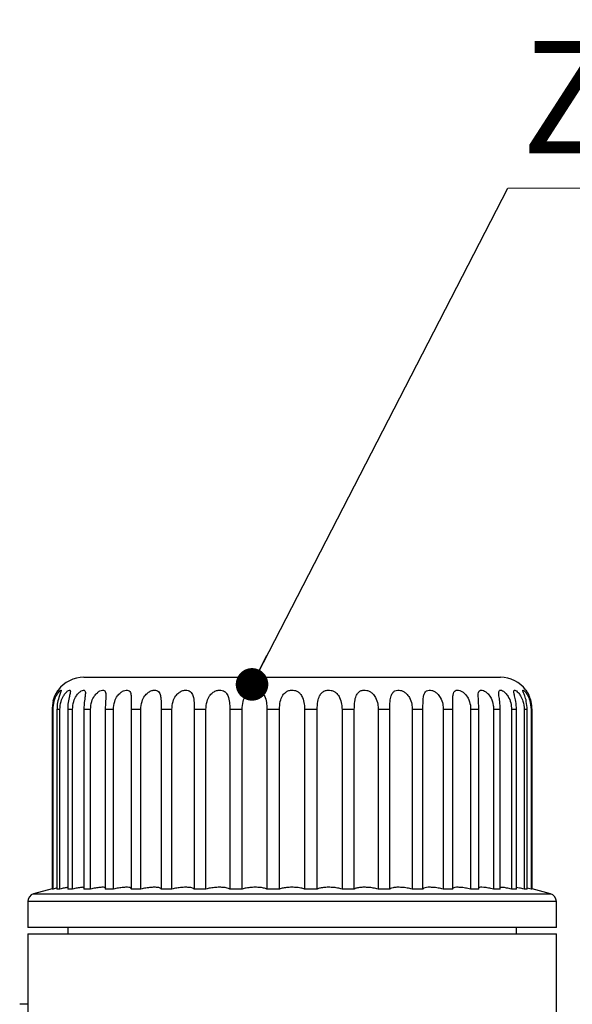
# Model space of a CAD drawing. Units: millimetres. Extents: x 10 to 416, y 10 to 287.
# Drawn here: x 187 to 205, y 94 to 125 of the extents above; entities that cross this region are included whole.
import ezdxf

# ---------------------------------------------------------------- set-up
doc = ezdxf.new("R2010")
doc.units = ezdxf.units.MM
doc.styles.add('SLDTEXTSTYLE1', font='TXT', dxfattribs={"width": 0.75, "bigfont": 'bigfont'})
doc.dimstyles.new('SLDDIMSTYLE3', dxfattribs={"dimtxt": 0.18, "dimasz": 1.016, "dimexe": 0, "dimexo": 0.0625, "dimgap": 0, "dimtad": 0, "dimtih": 1, "dimtoh": 1, "dimdec": 0, "dimrnd": 1e-09, "dimzin": 0, "dimdsep": 46, "dimtxsty": 'Standard', "dimblk1": 'DOT', "dimblk2": 'DOT', "dimsah": 1, "dimcen": 0.09, "dimadec": 0, "dimazin": 0, "dimtfac": 1.016, "dimtdec": 0, "dimtofl": 0, "dimtmove": 0, "dimatfit": 3, "dimldrblk": 'DOT', "dimfxl": 1, "dimfrac": 2, "dimtolj": 1, "dimtzin": 0, "dimarcsym": 0})

# ---------------------------------------------------------------- blocks, each defined once
blk = doc.blocks.new('SW_NOTE_0_4')
at = {"color": 0, "linetype": 'Continuous', "lineweight": 0}
blk.add_line((96.817, 0), (0, 0), dxfattribs=at)
at = {"color": 0, "linetype": 'Continuous', "lineweight": 0, "insert": (0.427, 4.586), "char_height": 3.5, "attachment_point": 1, "style": 'SLDTEXTSTYLE1'}
blk.add_mtext("Zawór bezpieczeństwa: 3 bar, Rp½'' x Rp¾''", dxfattribs=at)
blk = doc.blocks.new('_Dot')
at = {"color": 0, "linetype": 'ByBlock', "lineweight": -2}
blk.add_line((-0.5, 0), (-1, 0), dxfattribs=at)
at = {"color": 0, "linetype": 'ByBlock', "const_width": 0.5}
blk.add_lwpolyline([(-0.25, 0, 1), (0.25, 0, 1)], format="xyb", close=True, dxfattribs=at)

msp = doc.modelspace()

# ---------------------------------------------------------------- linework, layer by layer
at = {"color": 7, "linetype": 'Continuous', "lineweight": 25}
for p, q in [((189.345, 104.466), (202.345, 104.466)), ((188.386, 103.466), (188.355, 103.466)), ((188.355, 103.466), (188.355, 97.867)), ((188.386, 97.867), (188.386, 103.466)), ((188.601, 103.466), (188.509, 103.466)), ((188.509, 103.466), (188.509, 97.867)), ((188.601, 97.867), (188.601, 103.466)), ((188.994, 103.466), (188.843, 103.466)), ((188.843, 103.466), (188.843, 97.867)), ((188.994, 97.867), (188.994, 103.466)), ((189.555, 103.466), (189.35, 103.466)), ((189.35, 103.466), (189.35, 97.867)), ((189.555, 97.867), (189.555, 103.466)), ((190.272, 103.466), (190.016, 103.466)), ((190.016, 103.466), (190.016, 97.867)), ((190.272, 97.867), (190.272, 103.466)), ((191.126, 103.466), (190.826, 103.466)), ((190.826, 103.466), (190.826, 97.867)), ((191.126, 97.867), (191.126, 103.466)), ((192.095, 103.466), (191.76, 103.466)), ((191.76, 103.466), (191.76, 97.867)), ((192.095, 97.867), (192.095, 103.466)), ((193.158, 103.466), (192.794, 103.466)), ((192.794, 103.466), (192.794, 97.867)), ((193.158, 97.867), (193.158, 103.466)), ((194.286, 103.466), (193.904, 103.466)), ((193.904, 103.466), (193.904, 97.867)), ((194.286, 97.867), (194.286, 103.466)), ((195.061, 103.466), (195.061, 97.867)), ((195.453, 103.466), (195.061, 103.466)), ((195.453, 97.867), (195.453, 103.466)), ((196.237, 103.466), (196.237, 97.867)), ((196.629, 103.466), (196.237, 103.466)), ((196.629, 97.867), (196.629, 103.466)), ((197.404, 103.466), (197.404, 97.867)), ((197.787, 103.466), (197.404, 103.466)), ((197.787, 97.867), (197.787, 103.466)), ((198.896, 103.466), (198.532, 103.466)), ((198.532, 103.466), (198.532, 97.867)), ((198.896, 97.867), (198.896, 103.466)), ((199.93, 103.466), (199.595, 103.466)), ((199.595, 103.466), (199.595, 97.867)), ((199.93, 97.867), (199.93, 103.466)), ((200.864, 103.466), (200.565, 103.466)), ((200.565, 103.466), (200.565, 97.867)), ((200.864, 97.867), (200.864, 103.466)), ((201.674, 103.466), (201.418, 103.466)), ((201.418, 103.466), (201.418, 97.867)), ((201.674, 97.867), (201.674, 103.466)), ((202.34, 103.466), (202.135, 103.466)), ((202.135, 103.466), (202.135, 97.867)), ((202.34, 97.867), (202.34, 103.466)), ((202.847, 103.466), (202.696, 103.466)), ((202.696, 103.466), (202.696, 97.867)), ((202.847, 97.867), (202.847, 103.466)), ((203.181, 103.466), (203.089, 103.466)), ((203.089, 103.466), (203.089, 97.867)), ((203.181, 97.867), (203.181, 103.466)), ((203.335, 103.466), (203.304, 103.466)), ((203.304, 103.466), (203.304, 97.867)), ((203.335, 97.867), (203.335, 103.466)), ((188.355, 97.869), (187.78, 97.715)), ((188.386, 97.867), (188.355, 97.867)), ((188.601, 97.867), (188.509, 97.867)), ((188.994, 97.867), (188.843, 97.867)), ((189.555, 97.867), (189.35, 97.867)), ((190.272, 97.867), (190.016, 97.867)), ((191.126, 97.867), (190.826, 97.867)), ((192.095, 97.867), (191.76, 97.867)), ((193.158, 97.867), (192.794, 97.867)), ((194.286, 97.867), (193.904, 97.867)), ((195.453, 97.867), (195.061, 97.867)), ((196.629, 97.867), (196.237, 97.867)), ((197.787, 97.867), (197.404, 97.867)), ((198.896, 97.867), (198.532, 97.867)), ((199.93, 97.867), (199.595, 97.867)), ((200.864, 97.867), (200.565, 97.867)), ((201.674, 97.867), (201.418, 97.867)), ((202.34, 97.867), (202.135, 97.867)), ((202.847, 97.867), (202.696, 97.867)), ((203.181, 97.867), (203.089, 97.867)), ((203.304, 97.867), (203.181, 97.896)), ((203.335, 97.867), (203.304, 97.867)), ((203.91, 97.715), (203.335, 97.869)), ((187.595, 97.474), (187.595, 96.666)), ((204.095, 96.666), (204.095, 97.474)), ((204.095, 96.666), (187.595, 96.666)), ((187.595, 96.466), (187.595, 93.051)), ((187.595, 96.466), (204.095, 96.466)), ((188.845, 96.666), (188.845, 96.466)), ((202.845, 96.466), (202.845, 96.666)), ((204.095, 93.461), (204.095, 96.466)), ((187.595, 94.274), (187.345, 94.274))]:
    msp.add_line(p, q, dxfattribs=at)
at = {"color": 8, "linetype": 'Continuous', "lineweight": 25}
for p, q in [((187.78, 97.715), (203.91, 97.715)), ((204.095, 97.474), (187.595, 97.474))]:
    msp.add_line(p, q, dxfattribs=at)
at = {"color": 7, "linetype": 'Continuous', "lineweight": 25, "flags": 128}
msp.add_lwpolyline([(188.393, 103.737), (188.444, 103.885), (188.494, 103.986), (188.528, 104.041), (188.545, 104.065), (188.545, 104.066), (188.534, 104.049), (188.504, 104.002), (188.455, 103.911), (188.395, 103.751), (188.356, 103.506), (188.355, 103.466), (188.355, 103.466)], dxfattribs=at)
at = {"color": 7, "linetype": 'Continuous', "lineweight": 25}
for centre, radius, start, end in [((189.345, 103.466), 1, 90, 142.9478), ((202.345, 103.466), 1, 36.8739, 90), ((187.845, 97.474), 0.25, 105, 180), ((203.845, 97.474), 0.25, 0, 75)]:
    msp.add_arc(centre, radius, start, end, dxfattribs=at)
for points, knots in [([(188.386, 103.466), (188.393, 103.55), (188.404, 103.699), (188.478, 103.876), (188.547, 103.985), (188.601, 104.047), (188.635, 104.07), (188.644, 104.061), (188.634, 104.024), (188.606, 103.953), (188.559, 103.824), (188.516, 103.65), (188.511, 103.521), (188.509, 103.466)], [0, 0, 0, 0, 0.153017, 0.268125, 0.352275, 0.42018, 0.488428, 0.5488, 0.607515, 0.670837, 0.76609, 0.899185, 1, 1, 1, 1]), ([(188.601, 103.466), (188.608, 103.55), (188.62, 103.699), (188.701, 103.876), (188.781, 103.985), (188.849, 104.047), (188.898, 104.07), (188.924, 104.061), (188.929, 104.024), (188.916, 103.953), (188.883, 103.824), (188.849, 103.65), (188.845, 103.521), (188.843, 103.466)], [0, 0, 0, 0, 0.153017, 0.268125, 0.352275, 0.42018, 0.488428, 0.5488, 0.607515, 0.670837, 0.76609, 0.899185, 1, 1, 1, 1]), ([(188.994, 103.466), (189.001, 103.55), (189.014, 103.699), (189.1, 103.876), (189.189, 103.985), (189.269, 104.047), (189.333, 104.07), (189.375, 104.061), (189.394, 104.024), (189.397, 103.953), (189.379, 103.824), (189.354, 103.65), (189.351, 103.521), (189.35, 103.466)], [0, 0, 0, 0, 0.153017, 0.268125, 0.352275, 0.42018, 0.488428, 0.5488, 0.607515, 0.670837, 0.76609, 0.899185, 1, 1, 1, 1]), ([(189.555, 103.466), (189.563, 103.55), (189.576, 103.699), (189.665, 103.876), (189.761, 103.985), (189.851, 104.047), (189.928, 104.07), (189.984, 104.061), (190.018, 104.024), (190.036, 103.953), (190.034, 103.824), (190.019, 103.65), (190.017, 103.521), (190.016, 103.466)], [0, 0, 0, 0, 0.153017, 0.268125, 0.352275, 0.42018, 0.488428, 0.5488, 0.607515, 0.670837, 0.76609, 0.899185, 1, 1, 1, 1]), ([(190.272, 103.466), (190.279, 103.55), (190.292, 103.699), (190.382, 103.876), (190.483, 103.985), (190.581, 104.047), (190.669, 104.07), (190.738, 104.061), (190.786, 104.024), (190.819, 103.953), (190.832, 103.824), (190.828, 103.65), (190.827, 103.521), (190.826, 103.466)], [0, 0, 0, 0, 0.153017, 0.268125, 0.352275, 0.42018, 0.488428, 0.5488, 0.607515, 0.670837, 0.76609, 0.899185, 1, 1, 1, 1]), ([(191.126, 103.466), (191.132, 103.55), (191.145, 103.699), (191.234, 103.876), (191.336, 103.985), (191.44, 104.047), (191.537, 104.07), (191.618, 104.061), (191.678, 104.024), (191.725, 103.953), (191.754, 103.824), (191.76, 103.65), (191.76, 103.521), (191.76, 103.466)], [0, 0, 0, 0, 0.153017, 0.268125, 0.352275, 0.42018, 0.488428, 0.5488, 0.607515, 0.670837, 0.76609, 0.899185, 1, 1, 1, 1]), ([(192.095, 103.466), (192.102, 103.55), (192.113, 103.699), (192.199, 103.876), (192.301, 103.985), (192.408, 104.047), (192.511, 104.07), (192.602, 104.061), (192.673, 104.024), (192.733, 103.953), (192.776, 103.824), (192.792, 103.65), (192.794, 103.521), (192.794, 103.466)], [0, 0, 0, 0, 0.153017, 0.268125, 0.352275, 0.42018, 0.488428, 0.5488, 0.607515, 0.670837, 0.76609, 0.899185, 1, 1, 1, 1]), ([(193.158, 103.466), (193.164, 103.55), (193.174, 103.699), (193.254, 103.876), (193.353, 103.985), (193.46, 104.047), (193.568, 104.07), (193.665, 104.061), (193.745, 104.024), (193.817, 103.953), (193.874, 103.824), (193.9, 103.65), (193.902, 103.521), (193.904, 103.466)], [0, 0, 0, 0, 0.153017, 0.268125, 0.352275, 0.42018, 0.488428, 0.5488, 0.607515, 0.670837, 0.76609, 0.899185, 1, 1, 1, 1]), ([(194.286, 103.466), (194.291, 103.55), (194.3, 103.699), (194.373, 103.876), (194.467, 103.985), (194.572, 104.047), (194.68, 104.07), (194.783, 104.061), (194.87, 104.024), (194.951, 103.953), (195.021, 103.824), (195.055, 103.65), (195.059, 103.521), (195.061, 103.466)], [0, 0, 0, 0, 0.153017, 0.268125, 0.352275, 0.42018, 0.488428, 0.5488, 0.607515, 0.670837, 0.76609, 0.899185, 1, 1, 1, 1]), ([(195.453, 103.466), (195.457, 103.55), (195.465, 103.699), (195.528, 103.876), (195.614, 103.985), (195.714, 104.047), (195.821, 104.07), (195.926, 104.061), (196.018, 104.024), (196.108, 103.953), (196.187, 103.824), (196.23, 103.65), (196.235, 103.521), (196.237, 103.466)], [0, 0, 0, 0, 0.153017, 0.268125, 0.352275, 0.42018, 0.488428, 0.5488, 0.607515, 0.670837, 0.76609, 0.899185, 1, 1, 1, 1]), ([(196.629, 103.466), (196.633, 103.55), (196.639, 103.699), (196.691, 103.876), (196.767, 103.985), (196.86, 104.047), (196.963, 104.07), (197.068, 104.061), (197.163, 104.024), (197.257, 103.953), (197.346, 103.824), (197.396, 103.65), (197.402, 103.521), (197.404, 103.466)], [0, 0, 0, 0, 0.153017, 0.268125, 0.352275, 0.42018, 0.488428, 0.5488, 0.607515, 0.670837, 0.76609, 0.899185, 1, 1, 1, 1]), ([(197.787, 103.466), (197.789, 103.55), (197.793, 103.699), (197.833, 103.876), (197.897, 103.985), (197.98, 104.047), (198.077, 104.07), (198.179, 104.061), (198.274, 104.024), (198.372, 103.953), (198.467, 103.824), (198.523, 103.65), (198.53, 103.521), (198.532, 103.466)], [0, 0, 0, 0, 0.153017, 0.268125, 0.352275, 0.42018, 0.488428, 0.5488, 0.607515, 0.670837, 0.76609, 0.899185, 1, 1, 1, 1]), ([(198.896, 103.466), (198.897, 103.55), (198.899, 103.699), (198.926, 103.876), (198.977, 103.985), (199.049, 104.047), (199.137, 104.07), (199.233, 104.061), (199.326, 104.024), (199.425, 103.953), (199.524, 103.824), (199.585, 103.65), (199.592, 103.521), (199.595, 103.466)], [0, 0, 0, 0, 0.1530174, 0.2681246, 0.3522751, 0.4201796, 0.4884283, 0.5488001, 0.6075146, 0.6708366, 0.7660896, 0.8991849, 1, 1, 1, 1]), ([(199.93, 103.466), (199.93, 103.55), (199.93, 103.699), (199.944, 103.876), (199.98, 103.985), (200.038, 104.047), (200.115, 104.07), (200.204, 104.061), (200.293, 104.024), (200.39, 103.953), (200.49, 103.824), (200.554, 103.65), (200.561, 103.521), (200.565, 103.466)], [0, 0, 0, 0, 0.153017, 0.268125, 0.352275, 0.42018, 0.488428, 0.5488, 0.607515, 0.670837, 0.76609, 0.899185, 1, 1, 1, 1]), ([(200.864, 103.466), (200.863, 103.551), (200.861, 103.653), (200.86, 103.802), (200.863, 103.906), (200.888, 104.002), (200.935, 104.054), (201.002, 104.071), (201.082, 104.056), (201.165, 104.015), (201.258, 103.937), (201.356, 103.798), (201.411, 103.628), (201.416, 103.508), (201.418, 103.466)], [0, 0, 0, 0, 0.152991, 0.183441, 0.288689, 0.368507, 0.434058, 0.499882, 0.559371, 0.618473, 0.683266, 0.783284, 0.92254, 1, 1, 1, 1]), ([(201.674, 103.466), (201.672, 103.55), (201.667, 103.704), (201.652, 103.882), (201.659, 103.993), (201.689, 104.052), (201.745, 104.071), (201.815, 104.056), (201.89, 104.015), (201.978, 103.937), (202.072, 103.797), (202.127, 103.627), (202.133, 103.508), (202.135, 103.466)], [0, 0, 0, 0, 0.153044, 0.278084, 0.3544, 0.431256, 0.499836, 0.559446, 0.618576, 0.683425, 0.783583, 0.923015, 1, 1, 1, 1]), ([(202.34, 103.466), (202.337, 103.55), (202.331, 103.699), (202.303, 103.873), (202.292, 103.979), (202.3, 104.039), (202.328, 104.068), (202.377, 104.065), (202.439, 104.034), (202.515, 103.971), (202.605, 103.853), (202.681, 103.676), (202.691, 103.536), (202.696, 103.466)], [0, 0, 0, 0, 0.153011, 0.268113, 0.346025, 0.410355, 0.47497, 0.536333, 0.594828, 0.656654, 0.746661, 0.872177, 1, 1, 1, 1]), ([(202.847, 103.466), (202.843, 103.55), (202.835, 103.699), (202.793, 103.876), (202.768, 103.978), (202.761, 104.035), (202.769, 104.065), (202.798, 104.068), (202.844, 104.043), (202.907, 103.987), (202.986, 103.882), (203.07, 103.702), (203.082, 103.551), (203.089, 103.466)], [0, 0, 0, 0, 0.153032, 0.26815, 0.352309, 0.402227, 0.462686, 0.523283, 0.581829, 0.64241, 0.727502, 0.84519, 1, 1, 1, 1]), ([(203.181, 103.466), (203.176, 103.55), (203.167, 103.699), (203.113, 103.876), (203.071, 103.985), (203.052, 104.036), (203.047, 104.063), (203.056, 104.07), (203.086, 104.048), (203.135, 103.996), (203.202, 103.896), (203.283, 103.716), (203.296, 103.559), (203.304, 103.466)], [0, 0, 0, 0, 0.1530646, 0.2682073, 0.3523838, 0.4203092, 0.4525103, 0.5137879, 0.5750538, 0.6350307, 0.7177419, 0.831397, 1, 1, 1, 1]), ([(203.335, 103.466), (203.329, 103.55), (203.318, 103.699), (203.254, 103.876), (203.198, 103.985), (203.159, 104.047), (203.146, 104.064), (203.144, 104.067), (203.153, 104.054), (203.187, 104), (203.222, 103.947), (203.237, 103.904), (203.239, 103.901)], [0, 0, 0, 0, 0.212823, 0.372919, 0.48996, 0.584404, 0.679327, 0.695221, 0.786394, 0.877271, 0.990519, 1, 1, 1, 1]), ([(188.843, 97.914), (188.829, 97.912), (188.787, 97.907), (188.696, 97.888), (188.624, 97.872), (188.601, 97.867)], [0, 0, 0, 0, 0.262345, 0.760614, 1, 1, 1, 1]), ([(189.35, 97.918), (189.34, 97.919), (189.31, 97.921), (189.211, 97.909), (189.095, 97.889), (189.018, 97.872), (188.994, 97.867)], [0, 0, 0, 0, 0.176285, 0.506921, 0.839985, 1, 1, 1, 1]), ([(190.031, 97.892), (190.032, 97.894), (190.04, 97.907), (190.002, 97.918), (189.916, 97.922), (189.786, 97.91), (189.659, 97.889), (189.581, 97.872), (189.555, 97.867)], [0, 0, 0, 0, 0.0397158, 0.2601486, 0.47498, 0.6857208, 0.8980093, 1, 1, 1, 1]), ([(190.823, 97.877), (190.824, 97.885), (190.824, 97.903), (190.762, 97.919), (190.653, 97.922), (190.509, 97.91), (190.376, 97.889), (190.297, 97.872), (190.272, 97.867)], [0, 0, 0, 0, 0.130205, 0.329866, 0.524454, 0.715336, 0.90762, 1, 1, 1, 1]), ([(191.76, 97.867), (191.752, 97.878), (191.737, 97.9), (191.646, 97.919), (191.518, 97.922), (191.363, 97.91), (191.227, 97.889), (191.15, 97.872), (191.126, 97.867)], [0, 0, 0, 0, 0.1865279, 0.37326, 0.5552472, 0.7337691, 0.9136021, 1, 1, 1, 1]), ([(192.794, 97.867), (192.778, 97.878), (192.746, 97.9), (192.633, 97.919), (192.489, 97.922), (192.327, 97.91), (192.192, 97.889), (192.119, 97.872), (192.095, 97.867)], [0, 0, 0, 0, 0.186528, 0.37326, 0.555247, 0.733769, 0.913602, 1, 1, 1, 1]), ([(193.904, 97.867), (193.879, 97.878), (193.831, 97.9), (193.699, 97.919), (193.543, 97.922), (193.378, 97.91), (193.247, 97.889), (193.18, 97.872), (193.158, 97.867)], [0, 0, 0, 0, 0.186528, 0.37326, 0.555247, 0.733769, 0.913602, 1, 1, 1, 1]), ([(195.061, 97.867), (195.029, 97.878), (194.965, 97.9), (194.818, 97.919), (194.654, 97.922), (194.49, 97.91), (194.366, 97.889), (194.306, 97.872), (194.286, 97.867)], [0, 0, 0, 0, 0.186528, 0.37326, 0.555247, 0.733769, 0.913602, 1, 1, 1, 1]), ([(196.237, 97.867), (196.199, 97.878), (196.121, 97.9), (195.962, 97.919), (195.795, 97.922), (195.635, 97.91), (195.521, 97.889), (195.47, 97.872), (195.453, 97.867)], [0, 0, 0, 0, 0.186528, 0.37326, 0.555247, 0.733769, 0.913602, 1, 1, 1, 1]), ([(197.404, 97.867), (197.36, 97.878), (197.271, 97.9), (197.104, 97.919), (196.936, 97.922), (196.785, 97.91), (196.685, 97.889), (196.643, 97.872), (196.629, 97.867)], [0, 0, 0, 0, 0.1865279, 0.37326, 0.5552472, 0.7337691, 0.9136021, 1, 1, 1, 1]), ([(198.532, 97.867), (198.483, 97.878), (198.385, 97.9), (198.214, 97.919), (198.051, 97.922), (197.913, 97.91), (197.827, 97.889), (197.797, 97.872), (197.787, 97.867)], [0, 0, 0, 0, 0.1865279, 0.37326, 0.5552472, 0.7337691, 0.9136021, 1, 1, 1, 1]), ([(199.595, 97.867), (199.542, 97.878), (199.437, 97.9), (199.266, 97.919), (199.111, 97.922), (198.989, 97.91), (198.921, 97.889), (198.902, 97.872), (198.896, 97.867)], [0, 0, 0, 0, 0.186528, 0.37326, 0.555247, 0.733769, 0.913602, 1, 1, 1, 1]), ([(200.565, 97.867), (200.51, 97.878), (200.4, 97.9), (200.234, 97.919), (200.091, 97.922), (199.988, 97.91), (199.939, 97.889), (199.932, 97.872), (199.93, 97.867)], [0, 0, 0, 0, 0.186528, 0.37326, 0.555247, 0.733769, 0.913602, 1, 1, 1, 1]), ([(201.418, 97.867), (201.363, 97.878), (201.251, 97.9), (201.093, 97.919), (200.967, 97.922), (200.884, 97.91), (200.861, 97.892), (200.861, 97.88), (200.861, 97.879)], [0, 0, 0, 0, 0.199569, 0.399357, 0.594068, 0.785072, 0.977478, 1, 1, 1, 1]), ([(202.135, 97.867), (202.08, 97.878), (201.969, 97.9), (201.825, 97.919), (201.718, 97.923), (201.688, 97.913), (201.674, 97.909)], [0, 0, 0, 0, 0.263331, 0.526951, 0.783871, 1, 1, 1, 1]), ([(202.696, 97.867), (202.643, 97.878), (202.537, 97.9), (202.41, 97.919), (202.362, 97.919), (202.34, 97.919)], [0, 0, 0, 0, 0.351923, 0.704232, 1, 1, 1, 1]), ([(203.089, 97.867), (203.038, 97.878), (202.942, 97.9), (202.877, 97.91), (202.847, 97.914)], [0, 0, 0, 0, 0.527354, 1, 1, 1, 1]), ([(188.509, 97.896), (188.49, 97.892), (188.455, 97.884), (188.408, 97.872), (188.386, 97.867)], [0, 0, 0, 0, 0.5298123, 1, 1, 1, 1])]:
    msp.add_open_spline(points, degree=3, knots=knots, dxfattribs=at)

# ---------------------------------------------------------------- block references
at = {"color": 150, "linetype": 'Continuous', "lineweight": 0}
msp.add_blockref('SW_NOTE_0_4', (202.583, 119.714), dxfattribs=at)

# ---------------------------------------------------------------- leaders
msp.add_leader([(194.596, 104.245), (202.583, 119.714)], dimstyle='SLDDIMSTYLE3', dxfattribs=at)

doc.saveas('drawing.dxf')
